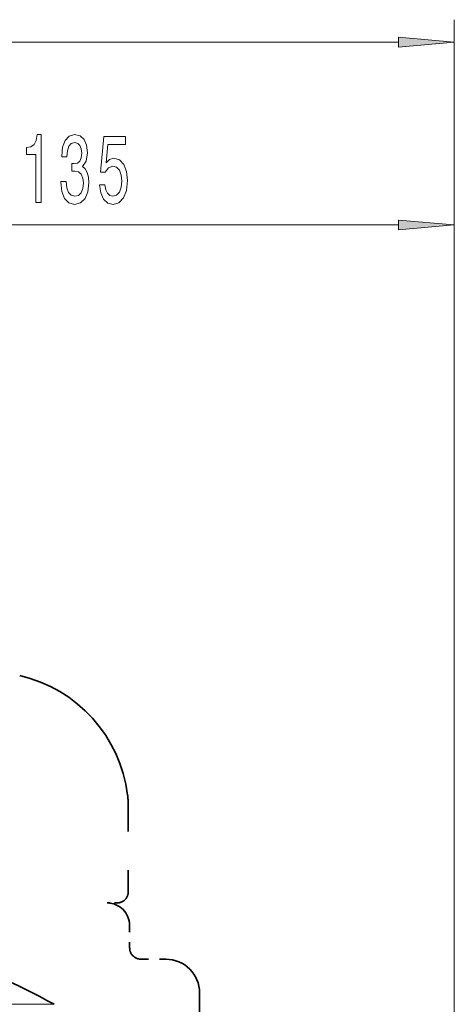
# Model space of a CAD drawing. Extents: x 0 to 210, y 0 to 297.
# Drawn here: x 83 to 102, y 226 to 270 of the extents above; entities that cross this region are included whole.
import ezdxf

# ---------------------------------------------------------------- set-up
doc = ezdxf.new("R2010")
doc.units = 0
doc.linetypes.add('DASHSPACE', pattern=[30, 12, -18])

msp = doc.modelspace()

# ---------------------------------------------------------------- linework, layer by layer
at = {"color": 7, "lineweight": 13}
for p, q in [((102.022736, 218.979233), (102.022736, 269.534546)), ((99.532249, 268.534546), (37.013222, 268.534546)), ((102.022736, 218.979233), (102.022736, 261.401611)), ((99.532249, 260.401611), (70.763222, 260.401611)), ((84.193642, 225.734772), (54.300827, 225.734772))]:
    msp.add_line(p, q, dxfattribs=at)
at = {"color": 7, "linetype": 'DASHSPACE', "lineweight": 35, "ltscale": 0.095874}
msp.add_line((87.500259, 234.576828), (87.500259, 230.741882), dxfattribs=at)
at = {"color": 7, "linetype": 'DASHSPACE', "lineweight": 35, "ltscale": 0.010937}
msp.add_line((86.562759, 230.241882), (87.000259, 230.241882), dxfattribs=at)
at = {"color": 7, "linetype": 'DASHSPACE', "lineweight": 35, "ltscale": 0.025}
msp.add_line((87.562759, 229.241882), (87.562759, 228.241882), dxfattribs=at)
at = {"color": 7, "linetype": 'DASHSPACE', "lineweight": 35, "ltscale": 0.027813}
msp.add_line((88.062759, 227.741882), (89.175262, 227.741882), dxfattribs=at)
at = {"color": 7, "linetype": 'DASHSPACE', "lineweight": 35, "ltscale": 0.146875}
msp.add_line((90.675262, 226.241882), (90.675262, 220.366898), dxfattribs=at)
at = {"color": 7, "lineweight": 13}
for points in [[(99.532249, 268.31665), (102.022736, 268.534546), (99.532249, 268.752441)], [(83.389664, 261.401611), (83.625687, 261.401611), (83.625687, 264.423218), (83.449318, 264.423218), (83.402634, 264.159546), (83.309265, 263.9823), (83.166611, 263.87854), (82.969498, 263.843964), (82.969498, 263.537048), (83.389664, 263.537048)], [(84.494133, 262.343964), (84.494133, 262.313721), (84.535629, 261.898712), (84.657532, 261.587494), (84.849464, 261.388641), (85.103645, 261.315155), (85.373383, 261.388641), (85.575691, 261.578827), (85.705376, 261.881439), (85.75206, 262.270477), (85.731308, 262.525513), (85.674248, 262.733032), (85.580879, 262.892944), (85.456383, 263.009674), (85.624969, 263.243103), (85.684624, 263.614868), (85.645721, 263.952026), (85.534195, 264.207092), (85.352631, 264.367004), (85.103645, 264.423218), (84.870216, 264.354065), (84.691254, 264.163849), (84.574539, 263.861267), (84.535629, 263.459229), (84.535629, 263.428986), (84.766464, 263.428986), (84.787216, 263.705627), (84.854652, 263.90448), (84.963585, 264.025513), (85.116608, 264.068756), (85.25148, 264.03418), (85.350044, 263.94339), (85.409698, 263.796417), (85.433037, 263.597565), (85.409698, 263.385742), (85.34745, 263.243103), (85.23851, 263.156647), (85.090675, 263.130707), (84.989525, 263.13504), (84.989525, 262.793518), (85.116608, 262.802185), (85.280014, 262.763275), (85.401917, 262.659546), (85.474533, 262.490936), (85.500473, 262.270477), (85.471939, 262.019775), (85.396729, 261.833862), (85.27742, 261.717163), (85.119202, 261.678253), (84.955803, 261.721497), (84.836494, 261.851166), (84.761276, 262.058655), (84.73275, 262.343964)], [(86.215897, 262.184021), (86.272949, 261.829559), (86.40004, 261.552917), (86.586784, 261.380005), (86.825401, 261.315155), (87.087364, 261.392944), (87.292259, 261.604767), (87.421944, 261.941956), (87.471222, 262.374237), (87.427132, 262.776245), (87.302635, 263.091797), (87.108109, 263.294983), (86.856522, 263.368469), (86.662003, 263.316589), (86.511566, 263.17395), (86.58419, 263.9823), (87.372665, 263.9823), (87.372665, 264.336761), (86.410416, 264.336761), (86.267761, 262.745972), (86.475258, 262.745972), (86.625687, 262.949158), (86.817619, 263.022644), (86.983612, 262.975098), (87.110703, 262.836761), (87.191109, 262.624939), (87.219635, 262.3526), (87.191109, 262.080261), (87.108109, 261.868469), (86.981018, 261.734467), (86.817619, 261.68689), (86.680161, 261.717163), (86.573822, 261.816589), (86.49601, 261.972198), (86.4571, 262.184021)], [(99.532249, 260.183716), (102.022736, 260.401611), (99.532249, 260.619507)]]:
    msp.add_lwpolyline(points, close=True, dxfattribs=at)
at = {"color": 7, "linetype": 'DASHSPACE', "lineweight": 35}
for centre, radius, start, end in [((81.269608, 234.266373), 6.25, 7.133523, 77.105698), ((83.750259, 234.576828), 3.75, 0.000005, 7.133523), ((87.000259, 230.741882), 0.5, 270.000004, 0.000005), ((86.562759, 229.241882), 1, 0.000019, 89.999975), ((88.062759, 228.241882), 0.5, 179.999978, 270.000004), ((89.175262, 226.241882), 1.5, 0.000019, 89.999975)]:
    msp.add_arc(centre, radius, start, end, dxfattribs=at)
at = {"color": 7, "lineweight": 35}
msp.add_arc((68.272736, 197.115067), 32.75, 60.913177, 71.039356, dxfattribs=at)
at = {"color": 7, "lineweight": 13}
for points in [[(99.532249, 268.31665), (102.022736, 268.534546), (99.532249, 268.31665), (99.532249, 268.752441)], [(99.532249, 260.183716), (102.022736, 260.401611), (99.532249, 260.183716), (99.532249, 260.619507)]]:
    msp.add_solid(points, dxfattribs=at)

doc.saveas('drawing.dxf')
